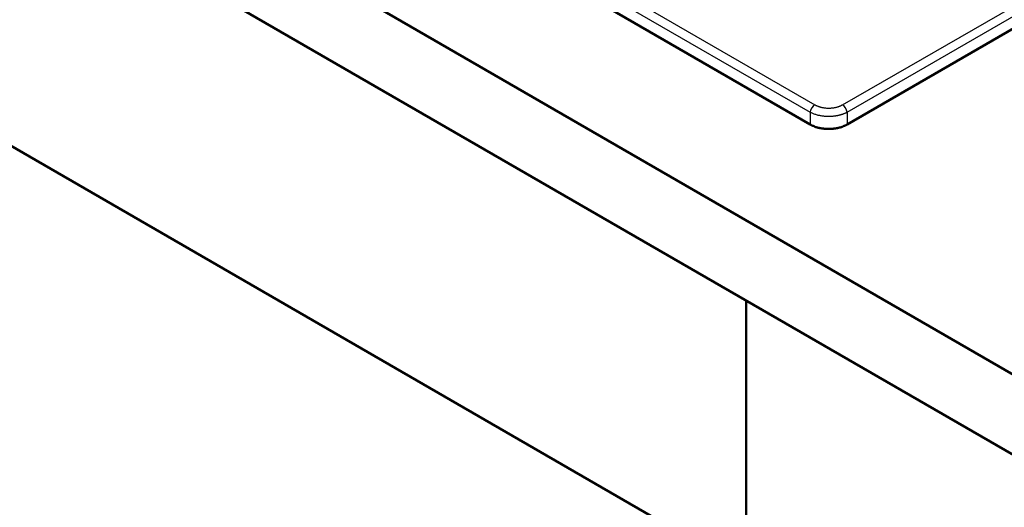
# Model space of a CAD drawing. Units: millimetres. Extents: x 0 to 2100, y 0 to 2970.
# Drawn here: x 1114 to 1415, y 1307 to 1456 of the extents above; entities that cross this region are included whole.
import ezdxf

# ---------------------------------------------------------------- set-up
doc = ezdxf.new("R2010")
doc.units = ezdxf.units.MM
doc.header["$LTSCALE"] = 10
doc.layers.add('Visible Edges(ISO)', color=7, linetype='Continuous', lineweight=50)
doc.layers.add('Visible Tangent Edges(ISO)', color=7, linetype='Continuous', lineweight=25)

msp = doc.modelspace()

# ---------------------------------------------------------------- linework, layer by layer
at = {"layer": 'Visible Edges(ISO)'}
for p, q in [((788.59, 1710.96), (1424.99, 1343.54)), ((1424.99, 1319.04), (788.59, 1686.47)), ((927.66, 1671.19), (1355.44, 1424.21)), ((1366.73, 1424.21), (1709.52, 1622.13)), ((1017.69, 1471.73), (1335.89, 1288.02)), ((1335.89, 1370.48), (1335.89, 1288.02))]:
    msp.add_line(p, q, dxfattribs=at)
msp.add_open_spline([(1355.44, 1424.2), (1355.5, 1424.17), (1355.55, 1424.14), (1355.65, 1424.08), (1355.69, 1424.06), (1355.81, 1424), (1355.89, 1423.96), (1355.99, 1423.91), (1356.01, 1423.9), (1356.14, 1423.84), (1356.24, 1423.79), (1356.46, 1423.7), (1356.56, 1423.66), (1356.78, 1423.57), (1356.89, 1423.53), (1357.11, 1423.45), (1357.22, 1423.42), (1357.44, 1423.34), (1357.56, 1423.31), (1357.8, 1423.25), (1357.92, 1423.21), (1358.16, 1423.16), (1358.27, 1423.13), (1358.51, 1423.08), (1358.64, 1423.06), (1358.89, 1423.02), (1359, 1423), (1359.24, 1422.97), (1359.36, 1422.95), (1359.62, 1422.92), (1359.75, 1422.91), (1360.01, 1422.89), (1360.14, 1422.88), (1360.41, 1422.87), (1360.54, 1422.86), (1360.74, 1422.86), (1360.81, 1422.85), (1360.95, 1422.85), (1361.01, 1422.85), (1361.09, 1422.85), (1361.1, 1422.85), (1361.13, 1422.85), (1361.16, 1422.85), (1361.22, 1422.85), (1361.25, 1422.85), (1361.36, 1422.85), (1361.42, 1422.86), (1361.62, 1422.86), (1361.76, 1422.87), (1362.02, 1422.88), (1362.16, 1422.89), (1362.42, 1422.91), (1362.54, 1422.92), (1362.8, 1422.95), (1362.93, 1422.97), (1363.18, 1423), (1363.3, 1423.02), (1363.55, 1423.06), (1363.67, 1423.09), (1363.91, 1423.14), (1364.03, 1423.16), (1364.26, 1423.22), (1364.38, 1423.25), (1364.61, 1423.31), (1364.72, 1423.34), (1364.95, 1423.42), (1365.06, 1423.45), (1365.28, 1423.53), (1365.39, 1423.57), (1365.6, 1423.66), (1365.71, 1423.7), (1365.92, 1423.79), (1366.02, 1423.84), (1366.2, 1423.92), (1366.28, 1423.96), (1366.38, 1424.02), (1366.41, 1424.03), (1366.46, 1424.06), (1366.5, 1424.08), (1366.56, 1424.11), (1366.6, 1424.13), (1366.64, 1424.16), (1366.66, 1424.17), (1366.69, 1424.18), (1366.7, 1424.19), (1366.72, 1424.2), (1366.73, 1424.2)], degree=3, knots=[0, 0, 0, 0, 0.0195401, 0.0195401, 0.0327392, 0.0327392, 0.0573566, 0.0573566, 0.0649248, 0.0649248, 0.0966203, 0.0966203, 0.1278934, 0.1278934, 0.158818, 0.158818, 0.1894732, 0.1894732, 0.2199426, 0.2199426, 0.2527047, 0.2527047, 0.2806728, 0.2806728, 0.3138131, 0.3138131, 0.3417145, 0.3417145, 0.3725679, 0.3725679, 0.4037511, 0.4037511, 0.435339, 0.435339, 0.4674007, 0.4674007, 0.4836294, 0.4836294, 0.5, 0.5, 0.5021549, 0.5021549, 0.508204, 0.508204, 0.516372, 0.516372, 0.5326023, 0.5326023, 0.5646671, 0.5646671, 0.5962577, 0.5962577, 0.6274433, 0.6274433, 0.6582988, 0.6582988, 0.6889041, 0.6889041, 0.7193434, 0.7193434, 0.7497039, 0.7497039, 0.7800743, 0.7800743, 0.8105432, 0.8105432, 0.8411972, 0.8411972, 0.87212, 0.87212, 0.9033907, 0.9033907, 0.9350831, 0.9350831, 0.9594554, 0.9594554, 0.967265, 0.967265, 0.9782112, 0.9782112, 0.9891056, 0.9891056, 0.9945528, 0.9945528, 0.9975923, 1, 1, 1, 1], dxfattribs=at)
at = {"layer": 'Visible Tangent Edges(ISO)'}
for p, q in [((929.59, 1676.9), (1356.85, 1430.22)), ((928.18, 1674.59), (1355.44, 1427.92)), ((1365.31, 1430.22), (1707.59, 1627.84)), ((1366.73, 1427.92), (1709, 1625.53)), ((1355.44, 1427.92), (1355.44, 1424.21)), ((1366.73, 1427.92), (1366.73, 1424.21))]:
    msp.add_line(p, q, dxfattribs=at)
for centre, major_axis, ratio, start_param, end_param in [((1356.85, 1428.59), (1, 1.73), 0.57735, 0.785373, 2.268919), ((1365.31, 1428.59), (-1, 1.73), 0.577349, 4.014259, 5.497788)]:
    msp.add_ellipse(centre, major_axis=major_axis, ratio=ratio, start_param=start_param, end_param=end_param, dxfattribs=at)
for points, knots in [([(1356.85, 1430.22), (1356.93, 1430.18), (1357.01, 1430.14), (1357.17, 1430.05), (1357.25, 1430.01), (1357.43, 1429.93), (1357.51, 1429.89), (1357.69, 1429.82), (1357.79, 1429.78), (1357.97, 1429.71), (1358.07, 1429.68), (1358.23, 1429.63), (1358.3, 1429.61), (1358.44, 1429.57), (1358.5, 1429.55), (1358.7, 1429.49), (1358.85, 1429.46), (1359.13, 1429.4), (1359.28, 1429.37), (1359.58, 1429.32), (1359.73, 1429.3), (1359.97, 1429.27), (1360.07, 1429.26), (1360.33, 1429.24), (1360.51, 1429.22), (1360.7, 1429.22), (1360.71, 1429.22), (1360.9, 1429.21), (1361.08, 1429.21), (1361.43, 1429.21), (1361.61, 1429.22), (1361.87, 1429.24), (1361.95, 1429.25), (1362.17, 1429.27), (1362.32, 1429.28), (1362.6, 1429.32), (1362.75, 1429.35), (1362.9, 1429.37), (1362.92, 1429.38), (1363.08, 1429.41), (1363.22, 1429.44), (1363.49, 1429.5), (1363.63, 1429.54), (1363.77, 1429.58), (1363.79, 1429.58), (1363.9, 1429.62), (1364, 1429.65), (1364.19, 1429.71), (1364.28, 1429.74), (1364.46, 1429.81), (1364.55, 1429.85), (1364.73, 1429.92), (1364.81, 1429.96), (1364.98, 1430.05), (1365.07, 1430.09), (1365.2, 1430.16), (1365.26, 1430.19), (1365.31, 1430.22)], [0, 0, 0, 0, 0.033927, 0.033927, 0.068451, 0.068451, 0.103623, 0.103623, 0.138987, 0.138987, 0.174355, 0.174355, 0.2, 0.2, 0.222403, 0.222403, 0.271445, 0.271445, 0.32072, 0.32072, 0.369972, 0.369972, 0.4, 0.4, 0.456494, 0.456494, 0.461053, 0.461053, 0.517365, 0.517365, 0.57381, 0.57381, 0.6, 0.6, 0.647039, 0.647039, 0.693899, 0.693899, 0.700075, 0.700075, 0.747185, 0.747185, 0.794213, 0.794213, 0.8, 0.8, 0.835329, 0.835329, 0.870615, 0.870615, 0.905874, 0.905874, 0.941133, 0.941133, 0.975973, 0.975973, 1, 1, 1, 1]), ([(1366.73, 1427.92), (1366.66, 1427.88), (1366.59, 1427.84), (1366.52, 1427.81), (1366.45, 1427.77), (1366.38, 1427.74), (1366.31, 1427.7), (1366.26, 1427.68), (1366.22, 1427.66), (1366.17, 1427.64), (1366.14, 1427.63), (1366.12, 1427.61), (1366.09, 1427.6), (1366.02, 1427.57), (1365.94, 1427.54), (1365.87, 1427.51), (1365.79, 1427.48), (1365.71, 1427.44), (1365.64, 1427.42), (1365.56, 1427.39), (1365.48, 1427.36), (1365.4, 1427.33), (1365.33, 1427.3), (1365.25, 1427.27), (1365.17, 1427.25), (1365.09, 1427.22), (1365.01, 1427.2), (1364.93, 1427.17), (1364.85, 1427.15), (1364.76, 1427.12), (1364.68, 1427.1), (1364.6, 1427.08), (1364.52, 1427.06), (1364.44, 1427.04), (1364.35, 1427.01), (1364.27, 1426.99), (1364.18, 1426.97), (1364.1, 1426.96), (1364.02, 1426.94), (1363.93, 1426.92), (1363.85, 1426.9), (1363.76, 1426.88), (1363.68, 1426.87), (1363.64, 1426.86), (1363.6, 1426.85), (1363.56, 1426.85), (1363.51, 1426.84), (1363.47, 1426.83), (1363.42, 1426.82), (1363.33, 1426.81), (1363.25, 1426.79), (1363.16, 1426.78), (1363.08, 1426.77), (1362.99, 1426.76), (1362.9, 1426.74), (1362.82, 1426.73), (1362.73, 1426.72), (1362.64, 1426.71), (1362.56, 1426.7), (1362.47, 1426.69), (1362.38, 1426.69), (1362.3, 1426.68), (1362.21, 1426.67), (1362.12, 1426.66), (1362.03, 1426.66), (1361.95, 1426.65), (1361.86, 1426.65), (1361.77, 1426.64), (1361.69, 1426.64), (1361.6, 1426.64), (1361.51, 1426.63), (1361.43, 1426.63), (1361.34, 1426.63), (1361.25, 1426.63), (1361.17, 1426.63), (1361.08, 1426.63), (1360.92, 1426.63), (1360.77, 1426.63), (1360.61, 1426.63), (1360.6, 1426.64), (1360.59, 1426.64), (1360.59, 1426.64), (1360.42, 1426.64), (1360.25, 1426.65), (1360.09, 1426.66), (1359.92, 1426.67), (1359.76, 1426.69), (1359.59, 1426.71), (1359.42, 1426.72), (1359.26, 1426.74), (1359.09, 1426.77), (1358.93, 1426.79), (1358.76, 1426.82), (1358.6, 1426.85), (1358.43, 1426.88), (1358.27, 1426.91), (1358.11, 1426.94), (1357.98, 1426.97), (1357.85, 1427), (1357.72, 1427.04), (1357.69, 1427.04), (1357.66, 1427.05), (1357.63, 1427.06), (1357.47, 1427.1), (1357.31, 1427.15), (1357.16, 1427.2), (1357, 1427.24), (1356.85, 1427.3), (1356.7, 1427.35), (1356.55, 1427.4), (1356.41, 1427.46), (1356.26, 1427.52), (1356.12, 1427.58), (1355.98, 1427.64), (1355.84, 1427.71), (1355.7, 1427.78), (1355.57, 1427.85), (1355.44, 1427.92)], [0.0000003, 0.0000003, 0.0000003, 0.0000003, 0.0228496, 0.0228496, 0.0228496, 0.0455972, 0.0455972, 0.0455972, 0.0597005, 0.0597005, 0.0597005, 0.068243, 0.068243, 0.068243, 0.0907871, 0.0907871, 0.0907871, 0.1132298, 0.1132298, 0.1132298, 0.1355711, 0.1355711, 0.1355711, 0.1578113, 0.1578113, 0.1578113, 0.1799504, 0.1799504, 0.1799504, 0.2019887, 0.2019887, 0.2019887, 0.2239264, 0.2239264, 0.2239264, 0.2457635, 0.2457635, 0.2457635, 0.2675002, 0.2675002, 0.2675002, 0.2891369, 0.2891369, 0.2891369, 0.2989213, 0.2989213, 0.2989213, 0.3106735, 0.3106735, 0.3106735, 0.3321103, 0.3321103, 0.3321103, 0.3534475, 0.3534475, 0.3534475, 0.3746853, 0.3746853, 0.3746853, 0.3958238, 0.3958238, 0.3958238, 0.4168632, 0.4168632, 0.4168632, 0.4378038, 0.4378038, 0.4378038, 0.4586457, 0.4586457, 0.4586457, 0.4793892, 0.4793892, 0.4793892, 0.5000343, 0.5000343, 0.5000343, 0.5376781, 0.5376781, 0.5376781, 0.5395785, 0.5395785, 0.5395785, 0.5795037, 0.5795037, 0.5795037, 0.6198114, 0.6198114, 0.6198114, 0.6605028, 0.6605028, 0.6605028, 0.7015793, 0.7015793, 0.7015793, 0.7430422, 0.7430422, 0.7430422, 0.7764989, 0.7764989, 0.7764989, 0.7848927, 0.7848927, 0.7848927, 0.827132, 0.827132, 0.827132, 0.8697612, 0.8697612, 0.8697612, 0.9127815, 0.9127815, 0.9127815, 0.9561941, 0.9561941, 0.9561941, 1, 1, 1, 1])]:
    msp.add_open_spline(points, degree=3, knots=knots, dxfattribs=at)

doc.saveas('drawing.dxf')
